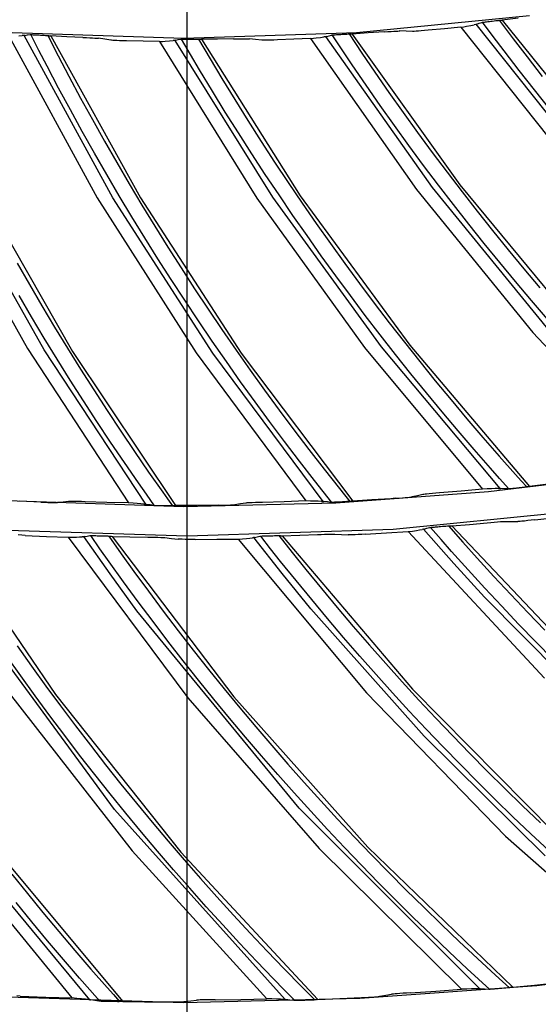
# Model space of a CAD drawing. Units: millimetres. Extents: x 198 to 588, y 165 to 519.
# Drawn here: x 436 to 444, y 351 to 365 of the extents above; entities that cross this region are included whole.
import ezdxf

# ---------------------------------------------------------------- set-up
doc = ezdxf.new("R2010")
doc.units = ezdxf.units.MM
doc.layers.add('TFR-TRI', color=7, linetype='CONTINUOUS', true_color=0xffffff)

msp = doc.modelspace()

# ---------------------------------------------------------------- linework, layer by layer
at = {"layer": 'TFR-TRI', "color": 0, "linetype": 'Continuous'}
for p, q in [((438.799, 367.132), (438.799, 338.482)), ((443.627, 364.922), (441.193, 364.683)), ((443.129, 364.851), (443.153, 364.854)), ((443.153, 364.854), (443.173, 364.856)), ((443.173, 364.856), (443.19, 364.858)), ((443.19, 364.858), (443.204, 364.859)), ((443.203, 364.859), (443.398, 364.6)), ((443.204, 364.859), (443.215, 364.86)), ((443.215, 364.86), (443.218, 364.86)), ((443.218, 364.86), (443.221, 364.86)), ((443.221, 364.86), (443.233, 364.86)), ((443.233, 364.86), (443.246, 364.86)), ((443.471, 364.887), (443.246, 364.86)), ((443.246, 364.86), (444.882, 362.824)), ((442.15, 364.713), (442.102, 364.709)), ((442.2, 364.718), (442.15, 364.713)), ((442.431, 364.739), (442.2, 364.718)), ((442.663, 364.762), (442.431, 364.739)), ((442.663, 364.762), (442.704, 364.769)), ((442.663, 364.762), (444.277, 362.725)), ((442.704, 364.769), (442.742, 364.776)), ((442.742, 364.776), (442.801, 364.787)), ((442.801, 364.787), (442.85, 364.797)), ((442.872, 364.802), (442.85, 364.797)), ((442.887, 364.806), (442.872, 364.802)), ((444.5, 362.763), (442.877, 364.803)), ((442.887, 364.806), (442.922, 364.818)), ((442.922, 364.818), (442.956, 364.829)), ((442.956, 364.829), (442.959, 364.83)), ((442.959, 364.83), (442.965, 364.831)), ((442.965, 364.831), (442.973, 364.832)), ((443.118, 364.63), (442.968, 364.831)), ((442.973, 364.832), (442.982, 364.834)), ((442.982, 364.834), (442.994, 364.835)), ((442.994, 364.835), (443.008, 364.837)), ((443.008, 364.837), (443.024, 364.839)), ((443.024, 364.839), (443.041, 364.841)), ((443.041, 364.841), (443.053, 364.843)), ((443.053, 364.843), (443.066, 364.844)), ((443.066, 364.844), (443.085, 364.846)), ((443.085, 364.846), (443.103, 364.848)), ((443.103, 364.848), (443.129, 364.851)), ((436.29, 364.641), (437.534, 362.358)), ((438.758, 364.604), (436.337, 364.684)), ((436.431, 364.642), (436.481, 364.643)), ((436.503, 364.644), (436.481, 364.643)), ((436.519, 364.646), (436.503, 364.644)), ((437.759, 362.358), (436.508, 364.645)), ((436.519, 364.646), (436.555, 364.652)), ((436.555, 364.652), (436.591, 364.657)), ((436.591, 364.657), (436.594, 364.657)), ((436.594, 364.657), (436.6, 364.657)), ((436.6, 364.657), (436.608, 364.657)), ((436.716, 364.433), (436.602, 364.657)), ((436.608, 364.657), (436.617, 364.657)), ((436.617, 364.657), (436.629, 364.656)), ((436.629, 364.656), (436.643, 364.656)), ((436.643, 364.656), (436.659, 364.655)), ((436.659, 364.655), (436.676, 364.654)), ((436.676, 364.654), (436.689, 364.654)), ((436.689, 364.654), (436.701, 364.653)), ((436.701, 364.653), (436.72, 364.652)), ((436.72, 364.652), (436.739, 364.651)), ((436.739, 364.651), (436.764, 364.649)), ((436.764, 364.649), (436.789, 364.648)), ((436.789, 364.648), (436.809, 364.647)), ((436.809, 364.647), (436.826, 364.645)), ((436.826, 364.645), (436.84, 364.644)), ((436.839, 364.644), (436.986, 364.357)), ((436.84, 364.644), (436.85, 364.643)), ((436.85, 364.643), (436.854, 364.643)), ((436.854, 364.643), (436.856, 364.642)), ((436.856, 364.642), (436.869, 364.64)), ((436.869, 364.64), (436.881, 364.638)), ((436.881, 364.638), (438.146, 362.354)), ((437.108, 364.627), (436.881, 364.638)), ((437.334, 364.617), (437.108, 364.627)), ((437.334, 364.617), (437.384, 364.615)), ((437.384, 364.615), (437.432, 364.613)), ((437.432, 364.613), (437.471, 364.611)), ((437.471, 364.611), (437.505, 364.609)), ((437.505, 364.609), (437.527, 364.607)), ((437.527, 364.607), (437.543, 364.606)), ((437.543, 364.606), (437.55, 364.605)), ((437.55, 364.605), (437.555, 364.605)), ((437.643, 364.591), (437.555, 364.605)), ((437.73, 364.578), (437.643, 364.591)), ((437.733, 364.578), (437.73, 364.578)), ((437.737, 364.577), (437.733, 364.578)), ((437.755, 364.576), (437.737, 364.577)), ((437.78, 364.574), (437.755, 364.576)), ((437.814, 364.573), (437.78, 364.574)), ((438.628, 364.575), (438.606, 364.573)), ((438.644, 364.578), (438.628, 364.575)), ((440.012, 362.365), (438.633, 364.576)), ((438.644, 364.578), (438.679, 364.586)), ((438.679, 364.586), (438.715, 364.593)), ((438.715, 364.593), (438.718, 364.593)), ((438.718, 364.593), (438.724, 364.594)), ((438.724, 364.594), (438.732, 364.594)), ((438.853, 364.377), (438.726, 364.594)), ((438.732, 364.594), (438.741, 364.594)), ((438.741, 364.594), (438.753, 364.595)), ((438.753, 364.595), (438.767, 364.595)), ((441.193, 364.683), (438.758, 364.604)), ((438.767, 364.595), (438.783, 364.595)), ((438.783, 364.595), (438.8, 364.595)), ((438.8, 364.595), (438.813, 364.595)), ((438.813, 364.595), (438.825, 364.595)), ((438.825, 364.595), (438.844, 364.595)), ((438.844, 364.595), (438.863, 364.595)), ((438.863, 364.595), (438.888, 364.595)), ((438.888, 364.595), (438.913, 364.595)), ((438.913, 364.595), (438.933, 364.595)), ((438.933, 364.595), (438.951, 364.595)), ((438.951, 364.595), (438.964, 364.594)), ((438.963, 364.594), (439.127, 364.315)), ((438.964, 364.594), (438.975, 364.594)), ((438.975, 364.594), (438.978, 364.594)), ((438.978, 364.594), (438.981, 364.594)), ((438.981, 364.594), (438.993, 364.592)), ((438.993, 364.592), (439.006, 364.591)), ((439.233, 364.592), (439.006, 364.591)), ((439.006, 364.591), (440.399, 362.382)), ((439.459, 364.596), (439.233, 364.592)), ((439.459, 364.596), (439.51, 364.596)), ((439.51, 364.596), (439.558, 364.597)), ((439.558, 364.597), (439.597, 364.597)), ((439.597, 364.597), (439.631, 364.597)), ((439.631, 364.597), (439.652, 364.597)), ((439.652, 364.597), (439.669, 364.596)), ((439.669, 364.596), (439.676, 364.596)), ((439.676, 364.596), (439.681, 364.596)), ((439.769, 364.587), (439.681, 364.596)), ((439.857, 364.579), (439.769, 364.587)), ((439.86, 364.579), (439.857, 364.579)), ((439.864, 364.579), (439.86, 364.579)), ((439.882, 364.579), (439.864, 364.579)), ((439.907, 364.578), (439.882, 364.579)), ((439.941, 364.579), (439.907, 364.578)), ((439.979, 364.579), (439.941, 364.579)), ((440.027, 364.581), (439.979, 364.579)), ((440.078, 364.582), (440.027, 364.581)), ((440.31, 364.591), (440.078, 364.582)), ((440.542, 364.601), (440.31, 364.591)), ((440.542, 364.601), (440.584, 364.605)), ((440.542, 364.601), (442.038, 362.474)), ((440.584, 364.605), (440.622, 364.61)), ((440.622, 364.61), (440.682, 364.617)), ((440.682, 364.617), (440.731, 364.624)), ((440.753, 364.628), (440.731, 364.624)), ((440.768, 364.632), (440.753, 364.628)), ((442.262, 362.5), (440.758, 364.629)), ((440.768, 364.632), (440.804, 364.641)), ((440.804, 364.641), (440.839, 364.651)), ((440.839, 364.651), (440.842, 364.651)), ((440.842, 364.651), (440.848, 364.652)), ((440.848, 364.652), (440.855, 364.653)), ((440.989, 364.442), (440.85, 364.652)), ((440.855, 364.653), (440.865, 364.654)), ((440.865, 364.654), (440.877, 364.655)), ((440.877, 364.655), (440.891, 364.656)), ((440.891, 364.656), (440.907, 364.657)), ((440.907, 364.657), (440.924, 364.658)), ((440.924, 364.658), (440.936, 364.659)), ((440.936, 364.659), (440.949, 364.659)), ((440.949, 364.659), (440.968, 364.66)), ((440.968, 364.66), (440.987, 364.662)), ((440.987, 364.662), (441.012, 364.663)), ((441.012, 364.663), (441.036, 364.664)), ((441.036, 364.664), (441.056, 364.665)), ((441.056, 364.665), (441.074, 364.666)), ((441.074, 364.666), (441.088, 364.666)), ((441.086, 364.666), (441.266, 364.397)), ((441.088, 364.666), (441.098, 364.667)), ((441.098, 364.667), (441.102, 364.667)), ((441.102, 364.667), (441.104, 364.666)), ((441.104, 364.666), (441.117, 364.666)), ((441.117, 364.666), (441.13, 364.665)), ((441.356, 364.68), (441.13, 364.665)), ((441.13, 364.665), (442.647, 362.539)), ((441.582, 364.696), (441.356, 364.68)), ((441.582, 364.696), (441.632, 364.699)), ((441.632, 364.699), (441.68, 364.703)), ((441.68, 364.703), (441.719, 364.705)), ((441.719, 364.705), (441.753, 364.707)), ((441.753, 364.707), (441.774, 364.708)), ((441.774, 364.708), (441.791, 364.709)), ((441.791, 364.709), (441.798, 364.709)), ((441.798, 364.709), (441.803, 364.709)), ((441.891, 364.705), (441.803, 364.709)), ((441.98, 364.702), (441.891, 364.705)), ((441.983, 364.702), (441.98, 364.702)), ((441.987, 364.702), (441.983, 364.702)), ((442.005, 364.703), (441.987, 364.702)), ((442.03, 364.704), (442.005, 364.703)), ((442.063, 364.706), (442.03, 364.704)), ((442.102, 364.709), (442.063, 364.706)), ((443.27, 364.429), (443.118, 364.63)), ((443.398, 364.6), (443.595, 364.343)), ((437.852, 364.571), (437.814, 364.573)), ((437.9, 364.57), (437.852, 364.571)), ((437.951, 364.568), (437.9, 364.57)), ((438.183, 364.563), (437.951, 364.568)), ((438.416, 364.56), (438.183, 364.563)), ((438.416, 364.56), (438.457, 364.562)), ((438.416, 364.56), (439.787, 362.352)), ((438.457, 364.562), (438.496, 364.564)), ((438.496, 364.564), (438.556, 364.568)), ((438.556, 364.568), (438.606, 364.573)), ((441.129, 364.233), (440.989, 364.442)), ((436.831, 364.21), (436.716, 364.433)), ((436.986, 364.357), (437.136, 364.07)), ((438.98, 364.16), (438.853, 364.377)), ((439.127, 364.315), (439.293, 364.038)), ((441.266, 364.397), (441.448, 364.129)), ((443.483, 364.153), (443.27, 364.429)), ((443.595, 364.343), (443.809, 364.068)), ((436.993, 363.902), (436.831, 364.21)), ((439.16, 363.862), (438.98, 364.16)), ((441.325, 363.946), (441.129, 364.233)), ((437.136, 364.07), (437.301, 363.763)), ((439.293, 364.038), (439.475, 363.741)), ((441.448, 364.129), (441.647, 363.843)), ((443.698, 363.879), (443.483, 364.153)), ((437.158, 363.596), (436.993, 363.902)), ((441.524, 363.66), (441.325, 363.946)), ((437.301, 363.763), (437.468, 363.458)), ((439.342, 363.566), (439.16, 363.862)), ((439.475, 363.741), (439.659, 363.446)), ((441.647, 363.843), (441.848, 363.559)), ((443.915, 363.607), (443.698, 363.879)), ((441.726, 363.376), (441.524, 363.66)), ((437.326, 363.291), (437.158, 363.596)), ((439.527, 363.271), (439.342, 363.566)), ((441.848, 363.559), (442.051, 363.276)), ((437.468, 363.458), (437.638, 363.154)), ((439.659, 363.446), (439.847, 363.152)), ((441.93, 363.094), (441.726, 363.376)), ((437.497, 362.987), (437.326, 363.291)), ((439.715, 362.978), (439.527, 363.271)), ((442.051, 363.276), (442.258, 362.996)), ((437.638, 363.154), (437.811, 362.852)), ((439.847, 363.152), (440.037, 362.86)), ((442.137, 362.814), (441.93, 363.094)), ((437.671, 362.686), (437.497, 362.987)), ((439.906, 362.686), (439.715, 362.978)), ((442.258, 362.996), (442.467, 362.717)), ((437.811, 362.852), (437.987, 362.552)), ((440.037, 362.86), (440.229, 362.571)), ((442.347, 362.536), (442.137, 362.814)), ((437.847, 362.386), (437.671, 362.686)), ((440.099, 362.397), (439.906, 362.686)), ((442.467, 362.717), (442.678, 362.441)), ((435.284, 362.494), (436.553, 360.23)), ((437.987, 362.552), (438.166, 362.253)), ((440.229, 362.571), (440.425, 362.282)), ((443.909, 360.481), (442.262, 362.5)), ((442.559, 362.26), (442.347, 362.536)), ((442.647, 362.539), (444.308, 360.527)), ((436.788, 360.211), (435.509, 362.481)), ((435.895, 362.454), (437.189, 360.188)), ((437.534, 362.358), (438.93, 360.17)), ((439.166, 360.165), (437.759, 362.358)), ((438.026, 362.087), (437.847, 362.386)), ((438.146, 362.354), (439.567, 360.165)), ((441.542, 360.255), (440.012, 362.365)), ((440.295, 362.109), (440.099, 362.397)), ((440.399, 362.382), (441.943, 360.278)), ((442.038, 362.474), (443.674, 360.459)), ((442.678, 362.441), (442.892, 362.166)), ((438.166, 362.253), (438.347, 361.956)), ((439.787, 362.352), (441.306, 360.247)), ((440.425, 362.282), (440.623, 361.996)), ((442.773, 361.986), (442.559, 362.26)), ((438.208, 361.79), (438.026, 362.087)), ((440.494, 361.823), (440.295, 362.109)), ((442.892, 362.166), (443.109, 361.894)), ((438.347, 361.956), (438.531, 361.66)), ((440.623, 361.996), (440.823, 361.712)), ((442.99, 361.714), (442.773, 361.986)), ((440.695, 361.539), (440.494, 361.823)), ((443.109, 361.894), (443.328, 361.624)), ((438.393, 361.495), (438.208, 361.79)), ((438.531, 361.66), (438.718, 361.367)), ((440.823, 361.712), (441.027, 361.429)), ((443.21, 361.444), (442.99, 361.714)), ((440.899, 361.257), (440.695, 361.539)), ((443.328, 361.624), (443.55, 361.355)), ((436.41, 361.436), (436.582, 361.134)), ((438.58, 361.202), (438.393, 361.495)), ((441.027, 361.429), (441.233, 361.149)), ((443.432, 361.176), (443.21, 361.444)), ((438.718, 361.367), (438.908, 361.075)), ((441.105, 360.977), (440.899, 361.257)), ((443.55, 361.355), (443.774, 361.089)), ((436.582, 361.134), (436.758, 360.833)), ((438.771, 360.911), (438.58, 361.202)), ((441.233, 361.149), (441.441, 360.87)), ((443.657, 360.91), (443.432, 361.176)), ((436.612, 360.677), (436.436, 360.978)), ((438.908, 361.075), (439.1, 360.785)), ((441.314, 360.699), (441.105, 360.977)), ((436.758, 360.833), (436.936, 360.534)), ((438.963, 360.621), (438.771, 360.911)), ((441.441, 360.87), (441.652, 360.593)), ((443.884, 360.647), (443.657, 360.91)), ((439.1, 360.785), (439.295, 360.497)), ((441.526, 360.422), (441.314, 360.699)), ((436.791, 360.379), (436.612, 360.677)), ((439.159, 360.333), (438.963, 360.621)), ((441.652, 360.593), (441.866, 360.319)), ((436.936, 360.534), (437.117, 360.237)), ((439.295, 360.497), (439.493, 360.21)), ((441.74, 360.148), (441.526, 360.422)), ((443.674, 360.459), (445.448, 358.56)), ((436.972, 360.082), (436.791, 360.379)), ((439.357, 360.047), (439.159, 360.333)), ((441.866, 360.319), (442.083, 360.046)), ((441.943, 360.278), (443.631, 358.287)), ((436.553, 360.23), (437.976, 358.056)), ((438.221, 358.035), (436.788, 360.211)), ((437.117, 360.237), (437.301, 359.942)), ((437.189, 360.188), (438.639, 358.017)), ((438.93, 360.17), (440.475, 358.082)), ((440.721, 358.074), (439.166, 360.165)), ((439.493, 360.21), (439.693, 359.926)), ((439.567, 360.165), (441.138, 358.081)), ((441.306, 360.247), (442.968, 358.25)), ((443.214, 358.257), (441.542, 360.255)), ((441.957, 359.876), (441.74, 360.148)), ((437.156, 359.787), (436.972, 360.082)), ((439.558, 359.762), (439.357, 360.047)), ((442.083, 360.046), (442.301, 359.775)), ((437.301, 359.942), (437.487, 359.648)), ((439.693, 359.926), (439.896, 359.643)), ((442.176, 359.605), (441.957, 359.876)), ((437.343, 359.493), (437.156, 359.787)), ((439.761, 359.48), (439.558, 359.762)), ((442.301, 359.775), (442.523, 359.507)), ((437.487, 359.648), (437.677, 359.356)), ((439.896, 359.643), (440.102, 359.362)), ((442.398, 359.337), (442.176, 359.605)), ((437.533, 359.201), (437.343, 359.493)), ((439.967, 359.2), (439.761, 359.48)), ((442.523, 359.507), (442.746, 359.24)), ((437.677, 359.356), (437.869, 359.066)), ((440.102, 359.362), (440.31, 359.083)), ((442.622, 359.071), (442.398, 359.337)), ((437.726, 358.911), (437.533, 359.201)), ((440.176, 358.921), (439.967, 359.2)), ((442.746, 359.24), (442.973, 358.976)), ((437.869, 359.066), (438.063, 358.777)), ((440.31, 359.083), (440.521, 358.806)), ((442.848, 358.807), (442.622, 359.071)), ((437.921, 358.623), (437.726, 358.911)), ((440.387, 358.644), (440.176, 358.921)), ((442.973, 358.976), (443.202, 358.714)), ((438.063, 358.777), (438.261, 358.49)), ((440.521, 358.806), (440.734, 358.532)), ((443.078, 358.545), (442.848, 358.807)), ((438.118, 358.337), (437.921, 358.623)), ((440.601, 358.37), (440.387, 358.644)), ((443.202, 358.714), (443.433, 358.454)), ((438.261, 358.49), (438.461, 358.206)), ((440.734, 358.532), (440.95, 358.259)), ((443.051, 358.213), (445.198, 358.477)), ((443.208, 358.398), (443.078, 358.545)), ((438.231, 358.176), (438.118, 358.337)), ((440.723, 358.216), (440.601, 358.37)), ((443.339, 358.251), (443.208, 358.398)), ((443.433, 358.454), (443.512, 358.366)), ((443.512, 358.366), (443.591, 358.279)), ((438.461, 358.206), (438.529, 358.11)), ((440.845, 358.062), (440.723, 358.216)), ((440.9, 358.055), (443.051, 358.213)), ((440.95, 358.259), (441.024, 358.167)), ((442.31, 358.19), (442.262, 358.186)), ((442.36, 358.195), (442.31, 358.19)), ((442.664, 358.221), (442.36, 358.195)), ((442.968, 358.25), (442.664, 358.221)), ((443.034, 358.253), (442.968, 358.25)), ((443.093, 358.255), (443.034, 358.253)), ((443.145, 358.256), (443.093, 358.255)), ((443.189, 358.257), (443.145, 358.256)), ((443.189, 358.257), (443.209, 358.257)), ((443.209, 358.257), (443.225, 358.256)), ((443.276, 358.254), (443.225, 358.256)), ((443.326, 358.251), (443.276, 358.254)), ((443.327, 358.251), (443.326, 358.251)), ((443.332, 358.251), (443.327, 358.251)), ((443.327, 358.251), (443.327, 358.251)), ((443.338, 358.251), (443.332, 358.251)), ((443.348, 358.252), (443.338, 358.251)), ((443.36, 358.253), (443.348, 358.252)), ((443.377, 358.255), (443.36, 358.253)), ((443.395, 358.256), (443.377, 358.255)), ((443.42, 358.259), (443.395, 358.256)), ((443.445, 358.261), (443.42, 358.259)), ((443.465, 358.263), (443.445, 358.261)), ((443.485, 358.266), (443.465, 358.263)), ((443.496, 358.267), (443.485, 358.266)), ((443.506, 358.268), (443.496, 358.267)), ((443.527, 358.27), (443.506, 358.268)), ((443.547, 358.273), (443.527, 358.27)), ((443.563, 358.275), (443.547, 358.273)), ((443.577, 358.277), (443.563, 358.275)), ((443.588, 358.278), (443.577, 358.277)), ((443.597, 358.279), (443.588, 358.278)), ((443.604, 358.281), (443.597, 358.279)), ((443.609, 358.282), (443.604, 358.281)), ((443.62, 358.284), (443.609, 358.282)), ((443.631, 358.287), (443.62, 358.284)), ((443.931, 358.322), (443.631, 358.287)), ((435.903, 358.098), (438.755, 358.004)), ((436.743, 358.065), (436.441, 358.08)), ((436.743, 358.065), (436.794, 358.063)), ((436.794, 358.063), (436.842, 358.061)), ((436.842, 358.061), (436.88, 358.06)), ((436.88, 358.06), (436.914, 358.059)), ((436.914, 358.059), (436.938, 358.059)), ((436.938, 358.059), (436.958, 358.059)), ((436.958, 358.059), (436.969, 358.059)), ((436.969, 358.059), (436.977, 358.06)), ((437.055, 358.067), (436.977, 358.06)), ((437.132, 358.074), (437.055, 358.067)), ((437.138, 358.074), (437.132, 358.074)), ((437.146, 358.075), (437.138, 358.074)), ((437.162, 358.075), (437.146, 358.075)), ((437.184, 358.075), (437.162, 358.075)), ((437.222, 358.074), (437.184, 358.075)), ((437.267, 358.073), (437.222, 358.074)), ((437.315, 358.072), (437.267, 358.073)), ((437.366, 358.07), (437.315, 358.072)), ((437.671, 358.062), (437.366, 358.07)), ((437.976, 358.056), (437.671, 358.062)), ((438.042, 358.051), (437.976, 358.056)), ((438.101, 358.047), (438.042, 358.051)), ((438.345, 358.015), (438.231, 358.176)), ((438.529, 358.11), (438.598, 358.014)), ((438.755, 358.004), (440.9, 358.055)), ((439.631, 358.052), (439.554, 358.04)), ((439.637, 358.052), (439.631, 358.052)), ((439.645, 358.053), (439.637, 358.052)), ((439.661, 358.054), (439.645, 358.053)), ((439.683, 358.055), (439.661, 358.054)), ((439.721, 358.057), (439.683, 358.055)), ((439.766, 358.058), (439.721, 358.057)), ((439.814, 358.06), (439.766, 358.058)), ((439.865, 358.061), (439.814, 358.06)), ((440.17, 358.07), (439.865, 358.061)), ((440.475, 358.082), (440.17, 358.07)), ((440.541, 358.081), (440.475, 358.082)), ((440.6, 358.079), (440.541, 358.081)), ((440.652, 358.078), (440.6, 358.079)), ((440.696, 358.076), (440.652, 358.078)), ((440.696, 358.076), (440.716, 358.075)), ((440.716, 358.075), (440.732, 358.073)), ((440.782, 358.068), (440.732, 358.073)), ((440.832, 358.062), (440.782, 358.068)), ((440.833, 358.062), (440.832, 358.062)), ((440.838, 358.062), (440.833, 358.062)), ((440.833, 358.062), (440.833, 358.062)), ((440.845, 358.062), (440.838, 358.062)), ((440.855, 358.062), (440.845, 358.062)), ((440.867, 358.062), (440.855, 358.062)), ((440.883, 358.063), (440.867, 358.062)), ((440.902, 358.064), (440.883, 358.063)), ((440.926, 358.065), (440.902, 358.064)), ((440.952, 358.066), (440.926, 358.065)), ((440.972, 358.067), (440.952, 358.066)), ((440.992, 358.068), (440.972, 358.067)), ((441.003, 358.068), (440.992, 358.068)), ((441.013, 358.069), (441.003, 358.068)), ((441.034, 358.07), (441.013, 358.069)), ((441.024, 358.167), (441.098, 358.075)), ((441.054, 358.072), (441.034, 358.07)), ((441.07, 358.073), (441.054, 358.072)), ((441.084, 358.074), (441.07, 358.073)), ((441.095, 358.074), (441.084, 358.074)), ((441.105, 358.075), (441.095, 358.074)), ((441.112, 358.076), (441.105, 358.075)), ((441.116, 358.077), (441.112, 358.076)), ((441.127, 358.079), (441.116, 358.077)), ((441.139, 358.081), (441.127, 358.079)), ((441.407, 358.097), (441.139, 358.081)), ((441.676, 358.114), (441.407, 358.097)), ((441.709, 358.116), (441.676, 358.114)), ((441.742, 358.119), (441.709, 358.116)), ((441.742, 358.119), (441.793, 358.122)), ((441.793, 358.122), (441.841, 358.126)), ((441.841, 358.126), (441.879, 358.129)), ((441.879, 358.129), (441.913, 358.132)), ((441.913, 358.132), (441.936, 358.135)), ((441.936, 358.135), (441.956, 358.137)), ((441.956, 358.137), (441.967, 358.138)), ((441.967, 358.138), (441.975, 358.14)), ((442.051, 358.156), (441.975, 358.14)), ((442.128, 358.172), (442.051, 358.156)), ((442.133, 358.173), (442.128, 358.172)), ((442.141, 358.174), (442.133, 358.173)), ((442.158, 358.176), (442.141, 358.174)), ((442.179, 358.178), (442.158, 358.176)), ((442.217, 358.182), (442.179, 358.178)), ((442.262, 358.186), (442.217, 358.182)), ((438.152, 358.042), (438.101, 358.047)), ((438.196, 358.038), (438.152, 358.042)), ((438.196, 358.038), (438.216, 358.035)), ((438.216, 358.035), (438.232, 358.033)), ((438.282, 358.025), (438.232, 358.033)), ((438.332, 358.016), (438.282, 358.025)), ((438.333, 358.016), (438.332, 358.016)), ((438.332, 358.016), (438.332, 358.016)), ((438.337, 358.016), (438.333, 358.016)), ((438.344, 358.015), (438.337, 358.016)), ((438.354, 358.015), (438.344, 358.015)), ((438.366, 358.015), (438.354, 358.015)), ((438.383, 358.014), (438.366, 358.015)), ((438.401, 358.014), (438.383, 358.014)), ((438.426, 358.013), (438.401, 358.014)), ((438.451, 358.013), (438.426, 358.013)), ((438.471, 358.013), (438.451, 358.013)), ((438.491, 358.013), (438.471, 358.013)), ((438.502, 358.013), (438.491, 358.013)), ((438.513, 358.013), (438.502, 358.013)), ((438.534, 358.013), (438.513, 358.013)), ((438.554, 358.013), (438.534, 358.013)), ((438.569, 358.013), (438.554, 358.013)), ((438.584, 358.013), (438.569, 358.013)), ((438.595, 358.014), (438.584, 358.013)), ((438.604, 358.014), (438.595, 358.014)), ((438.611, 358.014), (438.604, 358.014)), ((438.616, 358.015), (438.611, 358.014)), ((438.627, 358.016), (438.616, 358.015)), ((438.639, 358.017), (438.627, 358.016)), ((438.941, 358.018), (438.639, 358.017)), ((439.244, 358.021), (438.941, 358.018)), ((439.244, 358.021), (439.294, 358.021)), ((439.294, 358.021), (439.342, 358.022)), ((439.342, 358.022), (439.38, 358.023)), ((439.38, 358.023), (439.414, 358.025)), ((439.414, 358.025), (439.438, 358.026)), ((439.438, 358.026), (439.458, 358.027)), ((439.458, 358.027), (439.469, 358.028)), ((439.469, 358.028), (439.477, 358.028)), ((439.554, 358.04), (439.477, 358.028)), ((444.583, 357.966), (441.708, 357.681)), ((442.783, 357.751), (443.033, 357.774)), ((443.033, 357.774), (443.083, 357.779)), ((443.083, 357.779), (443.131, 357.783)), ((443.131, 357.783), (443.178, 357.787)), ((443.178, 357.787), (443.219, 357.79)), ((443.219, 357.79), (443.242, 357.792)), ((443.242, 357.792), (443.26, 357.793)), ((443.26, 357.793), (443.269, 357.793)), ((443.269, 357.793), (443.275, 357.793)), ((443.275, 357.793), (443.369, 357.793)), ((443.369, 357.793), (443.463, 357.792)), ((443.469, 357.792), (443.463, 357.792)), ((443.478, 357.793), (443.469, 357.792)), ((443.496, 357.794), (443.478, 357.793)), ((443.519, 357.796), (443.496, 357.794)), ((443.559, 357.799), (443.519, 357.796)), ((443.605, 357.804), (443.559, 357.799)), ((443.654, 357.809), (443.605, 357.804)), ((443.704, 357.814), (443.654, 357.809)), ((443.704, 357.814), (444.004, 357.848)), ((435.354, 357.702), (436.947, 355.351)), ((438.804, 357.584), (435.901, 357.677)), ((441.708, 357.681), (438.804, 357.584)), ((441.616, 357.63), (441.918, 357.65)), ((441.918, 357.65), (441.981, 357.658)), ((441.918, 357.65), (443.84, 355.583)), ((441.981, 357.658), (442.036, 357.666)), ((442.036, 357.666), (442.08, 357.673)), ((442.08, 357.673), (442.116, 357.679)), ((442.133, 357.682), (442.116, 357.679)), ((442.145, 357.686), (442.133, 357.682)), ((442.562, 357.2), (442.136, 357.683)), ((442.145, 357.686), (442.183, 357.696)), ((442.183, 357.696), (442.221, 357.707)), ((442.221, 357.707), (442.224, 357.708)), ((442.224, 357.708), (442.23, 357.708)), ((442.23, 357.708), (442.237, 357.709)), ((442.382, 357.538), (442.233, 357.709)), ((442.237, 357.709), (442.247, 357.71)), ((442.247, 357.71), (442.258, 357.712)), ((442.258, 357.712), (442.271, 357.713)), ((442.271, 357.713), (442.288, 357.714)), ((442.288, 357.714), (442.305, 357.716)), ((442.305, 357.716), (442.321, 357.717)), ((442.321, 357.717), (442.337, 357.718)), ((442.337, 357.718), (442.357, 357.72)), ((442.357, 357.72), (442.377, 357.722)), ((442.377, 357.722), (442.403, 357.724)), ((442.403, 357.724), (442.427, 357.726)), ((442.427, 357.726), (442.451, 357.727)), ((442.451, 357.727), (442.472, 357.729)), ((442.472, 357.729), (442.485, 357.729)), ((442.485, 357.729), (442.496, 357.73)), ((442.486, 357.73), (442.689, 357.5)), ((442.496, 357.73), (442.502, 357.73)), ((442.502, 357.73), (442.506, 357.73)), ((442.506, 357.73), (442.52, 357.73)), ((442.52, 357.73), (442.533, 357.729)), ((442.533, 357.729), (442.783, 357.751)), ((442.533, 357.729), (444.486, 355.667)), ((436.472, 357.599), (436.423, 357.602)), ((436.522, 357.596), (436.472, 357.599)), ((436.522, 357.596), (436.824, 357.581)), ((436.824, 357.581), (437.126, 357.569)), ((437.126, 357.569), (437.189, 357.57)), ((437.126, 357.569), (438.813, 355.306)), ((437.189, 357.57), (437.245, 357.572)), ((437.245, 357.572), (437.289, 357.574)), ((437.289, 357.574), (437.326, 357.577)), ((437.343, 357.578), (437.326, 357.577)), ((437.356, 357.58), (437.343, 357.578)), ((437.718, 357.052), (437.347, 357.579)), ((437.356, 357.58), (437.394, 357.587)), ((437.394, 357.587), (437.433, 357.593)), ((437.433, 357.593), (437.436, 357.593)), ((437.436, 357.593), (437.442, 357.594)), ((437.442, 357.594), (437.45, 357.594)), ((437.575, 357.408), (437.445, 357.594)), ((437.45, 357.594), (437.459, 357.594)), ((437.459, 357.594), (437.471, 357.594)), ((437.471, 357.594), (437.484, 357.593)), ((437.484, 357.593), (437.5, 357.593)), ((437.5, 357.593), (437.518, 357.593)), ((437.518, 357.593), (437.534, 357.592)), ((437.534, 357.592), (437.55, 357.592)), ((437.55, 357.592), (437.57, 357.591)), ((437.57, 357.591), (437.59, 357.591)), ((437.59, 357.591), (437.616, 357.59)), ((437.616, 357.59), (437.64, 357.589)), ((437.64, 357.589), (437.664, 357.588)), ((437.664, 357.588), (437.685, 357.588)), ((437.685, 357.588), (437.698, 357.587)), ((437.698, 357.587), (437.709, 357.586)), ((437.699, 357.587), (437.876, 357.337)), ((437.709, 357.586), (437.715, 357.586)), ((437.715, 357.586), (437.719, 357.585)), ((437.719, 357.585), (437.733, 357.584)), ((437.733, 357.584), (437.746, 357.582)), ((437.746, 357.582), (439.464, 355.32)), ((437.746, 357.582), (437.997, 357.576)), ((437.997, 357.576), (438.248, 357.572)), ((438.248, 357.572), (438.298, 357.571)), ((438.298, 357.571), (438.346, 357.57)), ((438.346, 357.57), (438.393, 357.569)), ((438.393, 357.569), (438.434, 357.568)), ((438.434, 357.568), (438.457, 357.567)), ((438.457, 357.567), (438.476, 357.566)), ((438.476, 357.566), (438.484, 357.566)), ((438.484, 357.566), (438.49, 357.565)), ((438.49, 357.565), (438.584, 357.554)), ((438.584, 357.554), (438.677, 357.544)), ((438.683, 357.543), (438.677, 357.544)), ((438.692, 357.543), (438.683, 357.543)), ((438.71, 357.542), (438.692, 357.543)), ((438.733, 357.541), (438.71, 357.542)), ((438.774, 357.54), (438.733, 357.541)), ((438.82, 357.54), (438.774, 357.54)), ((438.868, 357.539), (438.82, 357.54)), ((438.919, 357.539), (438.868, 357.539)), ((438.919, 357.539), (439.221, 357.541)), ((439.221, 357.541), (439.523, 357.544)), ((439.523, 357.544), (439.586, 357.549)), ((439.523, 357.544), (441.331, 355.376)), ((439.586, 357.549), (439.642, 357.554)), ((439.642, 357.554), (439.686, 357.559)), ((439.686, 357.559), (439.723, 357.563)), ((439.739, 357.566), (439.723, 357.563)), ((439.752, 357.568), (439.739, 357.566)), ((440.142, 357.061), (439.743, 357.566)), ((439.752, 357.568), (439.79, 357.577)), ((439.79, 357.577), (439.829, 357.585)), ((439.829, 357.585), (439.832, 357.586)), ((439.832, 357.586), (439.837, 357.586)), ((439.837, 357.586), (439.845, 357.587)), ((439.98, 357.408), (439.841, 357.586)), ((439.845, 357.587), (439.854, 357.587)), ((439.854, 357.587), (439.866, 357.588)), ((439.866, 357.588), (439.879, 357.588)), ((439.879, 357.588), (439.896, 357.589)), ((439.896, 357.589), (439.913, 357.59)), ((439.913, 357.59), (439.929, 357.59)), ((439.929, 357.59), (439.946, 357.59)), ((439.946, 357.59), (439.966, 357.591)), ((439.966, 357.591), (439.986, 357.592)), ((439.986, 357.592), (440.011, 357.592)), ((440.011, 357.592), (440.036, 357.593)), ((440.036, 357.593), (440.059, 357.593)), ((440.059, 357.593), (440.081, 357.593)), ((440.081, 357.593), (440.094, 357.593)), ((440.094, 357.593), (440.104, 357.593)), ((440.095, 357.593), (440.284, 357.353)), ((440.104, 357.593), (440.11, 357.593)), ((440.11, 357.593), (440.115, 357.593)), ((440.115, 357.593), (440.128, 357.592)), ((440.128, 357.592), (440.142, 357.591)), ((440.142, 357.591), (440.392, 357.599)), ((440.142, 357.591), (441.98, 355.426)), ((440.392, 357.599), (440.643, 357.608)), ((440.643, 357.608), (440.693, 357.61)), ((440.693, 357.61), (440.742, 357.612)), ((440.742, 357.612), (440.789, 357.613)), ((440.789, 357.613), (440.83, 357.614)), ((440.83, 357.614), (440.853, 357.615)), ((440.853, 357.615), (440.871, 357.615)), ((440.871, 357.615), (440.879, 357.615)), ((440.879, 357.615), (440.885, 357.615)), ((440.885, 357.615), (440.98, 357.609)), ((440.98, 357.609), (441.074, 357.603)), ((441.08, 357.603), (441.074, 357.603)), ((441.088, 357.603), (441.08, 357.603)), ((441.106, 357.603), (441.088, 357.603)), ((441.129, 357.604), (441.106, 357.603)), ((441.17, 357.605), (441.129, 357.604)), ((441.216, 357.607), (441.17, 357.605)), ((441.265, 357.609), (441.216, 357.607)), ((441.315, 357.612), (441.265, 357.609)), ((441.315, 357.612), (441.616, 357.63)), ((442.532, 357.368), (442.382, 357.538)), ((442.689, 357.5), (442.893, 357.273)), ((437.706, 357.223), (437.575, 357.408)), ((440.121, 357.23), (439.98, 357.408)), ((442.765, 357.109), (442.532, 357.368)), ((437.909, 356.94), (437.706, 357.223)), ((437.876, 357.337), (438.054, 357.089)), ((440.339, 356.959), (440.121, 357.23)), ((440.284, 357.353), (440.476, 357.115)), ((442.893, 357.273), (443.127, 357.016)), ((438.054, 357.089), (438.259, 356.808)), ((440.476, 357.115), (440.696, 356.846)), ((442.996, 356.724), (442.562, 357.2)), ((443, 356.852), (442.765, 357.109)), ((438.097, 356.532), (437.718, 357.052)), ((438.115, 356.659), (437.909, 356.94)), ((440.549, 356.562), (440.142, 357.061)), ((440.56, 356.69), (440.339, 356.959)), ((443.127, 357.016), (443.364, 356.761)), ((438.259, 356.808), (438.467, 356.529)), ((440.696, 356.846), (440.919, 356.579)), ((443.237, 356.598), (443, 356.852)), ((440.783, 356.423), (440.56, 356.69)), ((444.686, 355.017), (442.996, 356.724)), ((443.364, 356.761), (443.604, 356.508)), ((437.781, 353.733), (435.647, 356.636)), ((440.385, 353.75), (438.097, 356.532)), ((438.323, 356.381), (438.115, 356.659)), ((438.467, 356.529), (438.678, 356.252)), ((442.144, 354.765), (440.549, 356.562)), ((440.919, 356.579), (441.144, 356.313)), ((443.476, 356.345), (443.237, 356.598)), ((441.008, 356.158), (440.783, 356.423)), ((443.604, 356.508), (443.845, 356.258)), ((438.534, 356.104), (438.323, 356.381)), ((438.678, 356.252), (438.891, 355.977)), ((441.144, 356.313), (441.372, 356.05)), ((443.718, 356.095), (443.476, 356.345)), ((441.236, 355.895), (441.008, 356.158)), ((436.41, 356.038), (436.611, 355.754)), ((438.747, 355.829), (438.534, 356.104)), ((438.891, 355.977), (439.107, 355.704)), ((441.372, 356.05), (441.602, 355.79)), ((443.962, 355.848), (443.718, 356.095)), ((436.459, 355.614), (436.258, 355.898)), ((438.963, 355.556), (438.747, 355.829)), ((441.467, 355.634), (441.236, 355.895)), ((436.611, 355.754), (436.814, 355.472)), ((439.107, 355.704), (439.325, 355.433)), ((441.602, 355.79), (441.835, 355.531)), ((436.663, 355.332), (436.459, 355.614)), ((439.182, 355.286), (438.963, 355.556)), ((441.7, 355.376), (441.467, 355.634)), ((436.814, 355.472), (437.02, 355.191)), ((439.325, 355.433), (439.546, 355.164)), ((441.835, 355.531), (442.07, 355.274)), ((441.98, 355.426), (443.977, 353.409)), ((436.296, 355.372), (438.028, 353.15)), ((436.869, 355.052), (436.663, 355.332)), ((436.947, 355.351), (438.714, 353.131)), ((438.813, 355.306), (440.664, 353.181)), ((439.403, 355.017), (439.182, 355.286)), ((439.464, 355.32), (441.349, 353.199)), ((441.331, 355.376), (443.293, 353.354)), ((441.935, 355.119), (441.7, 355.376)), ((442.07, 355.274), (442.308, 355.02)), ((437.02, 355.191), (437.229, 354.913)), ((439.546, 355.164), (439.77, 354.898)), ((437.078, 354.774), (436.869, 355.052)), ((439.626, 354.75), (439.403, 355.017)), ((442.173, 354.865), (441.935, 355.119)), ((442.308, 355.02), (442.548, 354.768)), ((437.229, 354.913), (437.44, 354.636)), ((439.77, 354.898), (439.996, 354.633)), ((442.413, 354.614), (442.173, 354.865)), ((437.289, 354.497), (437.078, 354.774)), ((439.852, 354.486), (439.626, 354.75)), ((443.851, 353.076), (442.144, 354.765)), ((442.548, 354.768), (442.79, 354.519)), ((437.44, 354.636), (437.654, 354.362)), ((439.996, 354.633), (440.224, 354.371)), ((442.655, 354.364), (442.413, 354.614)), ((437.503, 354.223), (437.289, 354.497)), ((440.081, 354.224), (439.852, 354.486)), ((442.79, 354.519), (443.034, 354.271)), ((437.654, 354.362), (437.87, 354.09)), ((440.224, 354.371), (440.455, 354.11)), ((442.9, 354.117), (442.655, 354.364)), ((437.72, 353.951), (437.503, 354.223)), ((440.312, 353.964), (440.081, 354.224)), ((443.034, 354.271), (443.281, 354.026)), ((437.87, 354.09), (438.089, 353.819)), ((440.455, 354.11), (440.688, 353.852)), ((443.147, 353.872), (442.9, 354.117)), ((443.281, 354.026), (443.531, 353.784)), ((437.939, 353.68), (437.72, 353.951)), ((440.545, 353.706), (440.312, 353.964)), ((438.089, 353.819), (438.311, 353.551)), ((442.93, 351.201), (440.385, 353.75)), ((440.688, 353.852), (440.924, 353.597)), ((443.396, 353.629), (443.147, 353.872)), ((443.531, 353.784), (443.782, 353.543)), ((440.184, 351.051), (437.781, 353.733)), ((438.161, 353.412), (437.939, 353.68)), ((440.781, 353.45), (440.545, 353.706)), ((443.648, 353.389), (443.396, 353.629)), ((438.311, 353.551), (438.535, 353.285)), ((440.924, 353.597), (441.162, 353.343)), ((438.385, 353.146), (438.161, 353.412)), ((441.02, 353.196), (440.781, 353.45)), ((441.162, 353.343), (441.403, 353.092)), ((443.293, 353.354), (445.405, 351.483)), ((443.902, 353.151), (443.648, 353.389)), ((435.395, 353.262), (437.177, 351.074)), ((436.079, 353.206), (437.897, 351.025)), ((438.535, 353.285), (438.762, 353.021)), ((441.26, 352.945), (441.02, 353.196)), ((441.349, 353.199), (443.393, 351.227)), ((438.028, 353.15), (439.926, 351.062)), ((438.611, 352.882), (438.385, 353.146)), ((438.714, 353.131), (440.648, 351.052)), ((440.664, 353.181), (442.671, 351.198)), ((441.403, 353.092), (441.646, 352.843)), ((438.762, 353.021), (438.991, 352.759)), ((441.503, 352.696), (441.26, 352.945)), ((437.434, 351.049), (435.901, 352.897)), ((436.335, 352.82), (436.552, 352.548)), ((438.841, 352.621), (438.611, 352.882)), ((441.646, 352.843), (441.891, 352.596)), ((438.991, 352.759), (439.222, 352.5)), ((441.748, 352.45), (441.503, 352.696)), ((436.552, 352.548), (436.772, 352.278)), ((439.072, 352.361), (438.841, 352.621)), ((439.222, 352.5), (439.456, 352.242)), ((441.891, 352.596), (442.138, 352.352)), ((436.614, 352.148), (436.395, 352.418)), ((439.306, 352.104), (439.072, 352.361)), ((441.996, 352.205), (441.748, 352.45)), ((436.772, 352.278), (436.994, 352.011)), ((439.456, 352.242), (439.692, 351.987)), ((442.138, 352.352), (442.388, 352.11)), ((436.837, 351.88), (436.614, 352.148)), ((439.542, 351.848), (439.306, 352.104)), ((442.246, 351.963), (441.996, 352.205)), ((442.388, 352.11), (442.64, 351.87)), ((436.994, 352.011), (437.219, 351.745)), ((439.692, 351.987), (439.931, 351.734)), ((442.498, 351.723), (442.246, 351.963)), ((437.061, 351.615), (436.837, 351.88)), ((439.781, 351.595), (439.542, 351.848)), ((442.64, 351.87), (442.894, 351.632)), ((437.219, 351.745), (437.446, 351.482)), ((439.931, 351.734), (440.172, 351.483)), ((442.752, 351.486), (442.498, 351.723)), ((437.288, 351.351), (437.061, 351.615)), ((440.022, 351.345), (439.781, 351.595)), ((442.894, 351.632), (443.151, 351.397)), ((446.224, 351.553), (443.734, 351.246)), ((437.446, 351.482), (437.675, 351.22)), ((440.172, 351.483), (440.416, 351.235)), ((442.911, 351.34), (442.752, 351.486)), ((443.151, 351.397), (443.25, 351.308)), ((437.431, 351.189), (437.288, 351.351)), ((440.173, 351.19), (440.022, 351.345)), ((443.734, 351.246), (441.239, 351.064)), ((443.071, 351.195), (442.911, 351.34)), ((443.25, 351.308), (443.349, 351.219)), ((443.393, 351.227), (443.698, 351.256)), ((443.698, 351.256), (444.002, 351.288)), ((438.751, 351.004), (435.444, 351.113)), ((437.574, 351.027), (437.431, 351.189)), ((437.675, 351.22), (437.764, 351.121)), ((437.764, 351.121), (437.853, 351.022)), ((440.324, 351.037), (440.173, 351.19)), ((440.416, 351.235), (440.509, 351.14)), ((440.509, 351.14), (440.603, 351.046)), ((441.521, 351.097), (441.604, 351.112)), ((441.604, 351.112), (441.686, 351.126)), ((441.696, 351.128), (441.686, 351.126)), ((441.712, 351.129), (441.696, 351.128)), ((441.735, 351.131), (441.712, 351.129)), ((441.762, 351.134), (441.735, 351.131)), ((441.803, 351.137), (441.762, 351.134)), ((441.848, 351.14), (441.803, 351.137)), ((441.897, 351.143), (441.848, 351.14)), ((441.947, 351.147), (441.897, 351.143)), ((441.947, 351.147), (442.309, 351.171)), ((442.309, 351.171), (442.671, 351.198)), ((442.744, 351.2), (442.671, 351.198)), ((442.81, 351.201), (442.744, 351.2)), ((442.865, 351.202), (442.81, 351.201)), ((442.912, 351.202), (442.865, 351.202)), ((442.912, 351.202), (442.926, 351.201)), ((442.926, 351.201), (442.938, 351.201)), ((442.997, 351.198), (442.938, 351.201)), ((443.056, 351.194), (442.997, 351.198)), ((443.057, 351.194), (443.056, 351.194)), ((443.059, 351.194), (443.057, 351.194)), ((443.064, 351.195), (443.059, 351.194)), ((443.071, 351.195), (443.064, 351.195)), ((443.083, 351.196), (443.071, 351.195)), ((443.096, 351.196), (443.083, 351.196)), ((443.115, 351.198), (443.096, 351.196)), ((443.136, 351.199), (443.115, 351.198)), ((443.161, 351.201), (443.136, 351.199)), ((443.186, 351.204), (443.161, 351.201)), ((443.208, 351.205), (443.186, 351.204)), ((443.229, 351.207), (443.208, 351.205)), ((443.233, 351.208), (443.229, 351.207)), ((443.237, 351.208), (443.233, 351.208)), ((443.267, 351.211), (443.237, 351.208)), ((443.296, 351.214), (443.267, 351.211)), ((443.317, 351.216), (443.296, 351.214)), ((443.336, 351.218), (443.317, 351.216)), ((443.347, 351.219), (443.336, 351.218)), ((443.357, 351.22), (443.347, 351.219)), ((443.364, 351.221), (443.357, 351.22)), ((443.369, 351.222), (443.364, 351.221)), ((443.381, 351.225), (443.369, 351.222)), ((443.393, 351.227), (443.381, 351.225)), ((436.452, 351.101), (436.402, 351.103)), ((436.452, 351.101), (436.814, 351.086)), ((436.814, 351.086), (437.177, 351.074)), ((437.25, 351.068), (437.177, 351.074)), ((437.315, 351.062), (437.25, 351.068)), ((437.37, 351.057), (437.315, 351.062)), ((437.417, 351.051), (437.37, 351.057)), ((437.417, 351.051), (437.431, 351.049)), ((437.431, 351.049), (437.443, 351.048)), ((437.501, 351.038), (437.443, 351.048)), ((437.559, 351.029), (437.501, 351.038)), ((437.56, 351.028), (437.559, 351.029)), ((437.562, 351.028), (437.56, 351.028)), ((437.567, 351.028), (437.562, 351.028)), ((437.575, 351.027), (437.567, 351.028)), ((437.586, 351.027), (437.575, 351.027)), ((437.599, 351.026), (437.586, 351.027)), ((437.618, 351.025), (437.599, 351.026)), ((437.639, 351.025), (437.618, 351.025)), ((437.664, 351.024), (437.639, 351.025)), ((437.689, 351.023), (437.664, 351.024)), ((437.711, 351.023), (437.689, 351.023)), ((437.733, 351.023), (437.711, 351.023)), ((437.737, 351.022), (437.733, 351.023)), ((437.741, 351.022), (437.737, 351.022)), ((437.771, 351.022), (437.741, 351.022)), ((437.8, 351.022), (437.771, 351.022)), ((437.821, 351.021), (437.8, 351.022)), ((437.84, 351.021), (437.821, 351.021)), ((437.851, 351.022), (437.84, 351.021)), ((437.861, 351.022), (437.851, 351.022)), ((437.868, 351.022), (437.861, 351.022)), ((437.873, 351.022), (437.868, 351.022)), ((437.885, 351.024), (437.873, 351.022)), ((437.897, 351.025), (437.885, 351.024)), ((437.897, 351.025), (438.204, 351.021)), ((438.204, 351.021), (438.51, 351.019)), ((438.51, 351.019), (438.56, 351.019)), ((438.56, 351.019), (438.609, 351.019)), ((438.609, 351.019), (438.654, 351.019)), ((438.654, 351.019), (438.696, 351.02)), ((438.696, 351.02), (438.723, 351.021)), ((438.723, 351.021), (438.746, 351.021)), ((438.746, 351.021), (438.762, 351.022)), ((441.239, 351.064), (438.751, 351.004)), ((438.762, 351.022), (438.772, 351.023)), ((438.772, 351.023), (438.855, 351.033)), ((438.855, 351.033), (438.938, 351.043)), ((438.948, 351.044), (438.938, 351.043)), ((438.964, 351.045), (438.948, 351.044)), ((438.987, 351.046), (438.964, 351.045)), ((439.014, 351.046), (438.987, 351.046)), ((439.056, 351.047), (439.014, 351.046)), ((439.101, 351.048), (439.056, 351.047)), ((439.15, 351.049), (439.101, 351.048)), ((439.2, 351.049), (439.15, 351.049)), ((439.2, 351.049), (439.563, 351.054)), ((439.563, 351.054), (439.926, 351.062)), ((439.999, 351.06), (439.926, 351.062)), ((440.064, 351.057), (439.999, 351.06)), ((440.12, 351.055), (440.064, 351.057)), ((440.166, 351.052), (440.12, 351.055)), ((440.166, 351.052), (440.181, 351.051)), ((440.181, 351.051), (440.193, 351.05)), ((440.251, 351.043), (440.193, 351.05)), ((440.31, 351.037), (440.251, 351.043)), ((440.311, 351.037), (440.31, 351.037)), ((440.313, 351.037), (440.311, 351.037)), ((440.318, 351.037), (440.313, 351.037)), ((440.325, 351.037), (440.318, 351.037)), ((440.337, 351.037), (440.325, 351.037)), ((440.35, 351.037), (440.337, 351.037)), ((440.369, 351.037), (440.35, 351.037)), ((440.39, 351.038), (440.369, 351.037)), ((440.415, 351.038), (440.39, 351.038)), ((440.44, 351.039), (440.415, 351.038)), ((440.462, 351.04), (440.44, 351.039)), ((440.484, 351.041), (440.462, 351.04)), ((440.488, 351.041), (440.484, 351.041)), ((440.491, 351.041), (440.488, 351.041)), ((440.521, 351.042), (440.491, 351.041)), ((440.55, 351.043), (440.521, 351.042)), ((440.572, 351.044), (440.55, 351.043)), ((440.591, 351.045), (440.572, 351.044)), ((440.602, 351.046), (440.591, 351.045)), ((440.611, 351.047), (440.602, 351.046)), ((440.619, 351.047), (440.611, 351.047)), ((440.624, 351.048), (440.619, 351.047)), ((440.636, 351.05), (440.624, 351.048)), ((440.648, 351.052), (440.636, 351.05)), ((440.648, 351.052), (440.954, 351.064)), ((440.954, 351.064), (441.26, 351.079)), ((441.26, 351.079), (441.31, 351.081)), ((441.31, 351.081), (441.359, 351.084)), ((441.359, 351.084), (441.404, 351.087)), ((441.404, 351.087), (441.445, 351.09)), ((441.445, 351.09), (441.472, 351.092)), ((441.472, 351.092), (441.495, 351.094)), ((441.495, 351.094), (441.511, 351.096)), ((441.511, 351.096), (441.521, 351.097))]:
    msp.add_line(p, q, dxfattribs=at)

doc.saveas('drawing.dxf')
